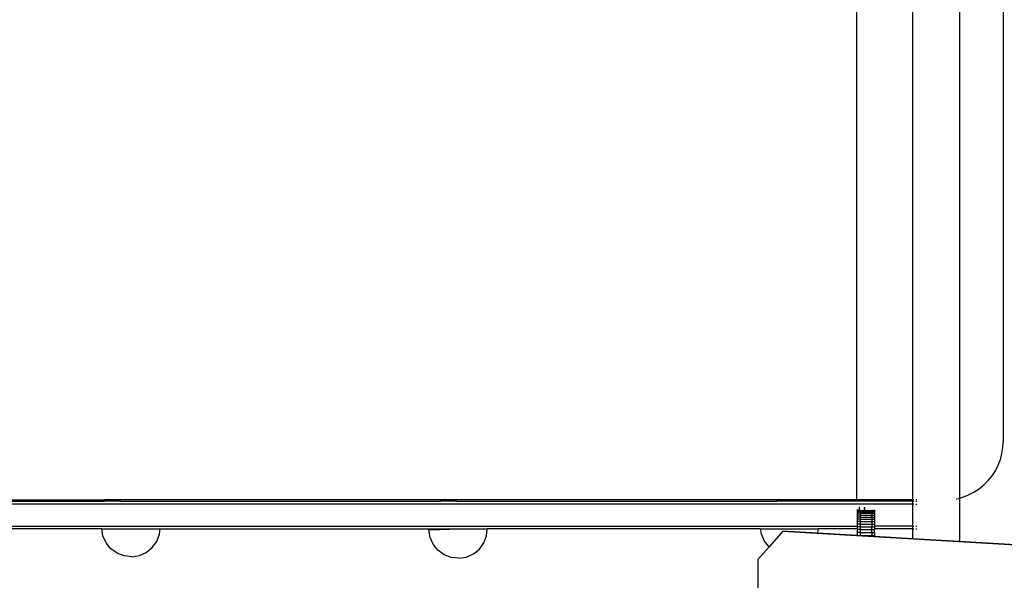
# Model space of a CAD drawing. Units: millimetres. Extents: x -5 to 212, y -5 to 302.
# Drawn here: x 84 to 96, y 99 to 106 of the extents above; entities that cross this region are included whole.
import ezdxf

# ---------------------------------------------------------------- set-up
doc = ezdxf.new("R2010")
doc.units = ezdxf.units.MM
doc.layers.add('Area de seguridad', color=7, linetype='Continuous')

msp = doc.modelspace()

# ---------------------------------------------------------------- linework, layer by layer
at = {"layer": 'Area de seguridad'}
for p, q in [((94.189, 108.145), (94.189, 99.818)), ((94.855, 108.145), (94.855, 99.818)), ((95.411, 108.122), (95.411, 99.841)), ((95.931, 107.451), (95.931, 100.512)), ((95.915, 100.367), (95.927, 100.439)), ((95.927, 100.439), (95.931, 100.512)), ((95.897, 100.297), (95.915, 100.367)), ((95.838, 100.165), (95.871, 100.229)), ((95.871, 100.229), (95.897, 100.297)), ((95.752, 100.047), (95.798, 100.104)), ((95.798, 100.104), (95.838, 100.165)), ((95.584, 99.911), (95.645, 99.95)), ((95.645, 99.95), (95.701, 99.996)), ((95.701, 99.996), (95.752, 100.047)), ((95.381, 99.833), (95.387, 99.834)), ((95.397, 99.837), (95.411, 99.841)), ((95.411, 99.841), (95.451, 99.852)), ((95.411, 99.841), (95.411, 99.328)), ((95.451, 99.852), (95.519, 99.878)), ((95.519, 99.878), (95.584, 99.911)), ((94.855, 99.769), (72.599, 99.769)), ((81.466, 99.818), (85.271, 99.818)), ((81.466, 99.804), (85.271, 99.804)), ((85.271, 99.804), (85.271, 99.818)), ((85.461, 99.818), (85.271, 99.818)), ((85.461, 99.804), (85.271, 99.804)), ((85.461, 99.804), (85.461, 99.818)), ((89.258, 99.818), (85.461, 99.818)), ((85.461, 99.804), (89.258, 99.804)), ((89.258, 99.804), (89.258, 99.818)), ((89.448, 99.818), (89.258, 99.818)), ((89.448, 99.804), (89.258, 99.804)), ((89.448, 99.804), (89.448, 99.818)), ((93.245, 99.818), (89.448, 99.818)), ((89.448, 99.804), (93.245, 99.804)), ((93.245, 99.804), (93.245, 99.818)), ((93.435, 99.818), (93.245, 99.818)), ((93.435, 99.804), (93.245, 99.804)), ((93.435, 99.804), (93.435, 99.818)), ((94.189, 99.818), (93.435, 99.818)), ((94.202, 99.804), (93.435, 99.804)), ((94.202, 99.818), (94.189, 99.818)), ((94.202, 99.804), (94.202, 99.818)), ((94.855, 99.818), (94.202, 99.818)), ((94.855, 99.804), (94.202, 99.804)), ((94.232, 99.73), (94.218, 99.73)), ((94.232, 99.729), (94.218, 99.729)), ((94.232, 99.728), (94.218, 99.728)), ((94.232, 99.728), (94.218, 99.728)), ((94.232, 99.727), (94.218, 99.727)), ((94.232, 99.726), (94.218, 99.726)), ((94.232, 99.725), (94.218, 99.725)), ((94.232, 99.724), (94.218, 99.724)), ((94.232, 99.723), (94.218, 99.723)), ((94.232, 99.722), (94.218, 99.722)), ((94.232, 99.72), (94.218, 99.72)), ((94.232, 99.719), (94.218, 99.719)), ((94.232, 99.717), (94.218, 99.717)), ((94.277, 99.73), (94.292, 99.73)), ((94.277, 99.729), (94.292, 99.729)), ((94.277, 99.728), (94.292, 99.728)), ((94.277, 99.728), (94.292, 99.728)), ((94.277, 99.727), (94.292, 99.727)), ((94.277, 99.726), (94.292, 99.726)), ((94.277, 99.725), (94.292, 99.725)), ((94.277, 99.724), (94.292, 99.724)), ((94.277, 99.723), (94.292, 99.723)), ((94.277, 99.722), (94.292, 99.722)), ((94.277, 99.72), (94.292, 99.72)), ((94.277, 99.719), (94.292, 99.719)), ((94.277, 99.717), (94.292, 99.717)), ((94.869, 99.818), (94.855, 99.818)), ((94.855, 99.818), (94.855, 99.804)), ((94.855, 99.804), (94.869, 99.804)), ((94.855, 99.804), (94.855, 99.769)), ((94.869, 99.769), (94.855, 99.769)), ((94.855, 99.769), (94.855, 99.509)), ((94.908, 99.818), (94.893, 99.818)), ((94.893, 99.804), (94.908, 99.804)), ((94.893, 99.769), (94.908, 99.769)), ((95.373, 99.832), (95.381, 99.833)), ((94.198, 99.706), (94.198, 99.694)), ((94.198, 99.694), (94.198, 99.678)), ((94.233, 99.694), (94.198, 99.694)), ((94.198, 99.678), (94.198, 99.66)), ((94.233, 99.678), (94.198, 99.678)), ((94.198, 99.66), (94.198, 99.639)), ((94.233, 99.66), (94.198, 99.66)), ((94.198, 99.639), (94.198, 99.616)), ((94.233, 99.639), (94.198, 99.639)), ((94.198, 99.616), (94.198, 99.591)), ((94.233, 99.616), (94.198, 99.616)), ((94.232, 99.715), (94.218, 99.715)), ((94.232, 99.713), (94.218, 99.713)), ((94.232, 99.711), (94.218, 99.711)), ((94.232, 99.709), (94.218, 99.709)), ((94.232, 99.707), (94.218, 99.707)), ((94.233, 99.702), (94.233, 99.694)), ((94.233, 99.694), (94.233, 99.678)), ((94.233, 99.694), (94.372, 99.694)), ((94.233, 99.678), (94.233, 99.66)), ((94.233, 99.678), (94.372, 99.678)), ((94.233, 99.66), (94.233, 99.639)), ((94.233, 99.66), (94.372, 99.66)), ((94.233, 99.639), (94.233, 99.616)), ((94.233, 99.639), (94.372, 99.639)), ((94.233, 99.616), (94.233, 99.591)), ((94.233, 99.616), (94.372, 99.616)), ((94.277, 99.715), (94.292, 99.715)), ((94.277, 99.713), (94.292, 99.713)), ((94.277, 99.711), (94.292, 99.711)), ((94.277, 99.709), (94.292, 99.709)), ((94.277, 99.707), (94.292, 99.707)), ((94.372, 99.699), (94.372, 99.694)), ((94.372, 99.694), (94.372, 99.678)), ((94.372, 99.694), (94.406, 99.694)), ((94.372, 99.678), (94.372, 99.66)), ((94.372, 99.678), (94.406, 99.678)), ((94.372, 99.66), (94.372, 99.639)), ((94.372, 99.66), (94.406, 99.66)), ((94.372, 99.639), (94.372, 99.616)), ((94.372, 99.639), (94.406, 99.639)), ((94.372, 99.616), (94.372, 99.591)), ((94.372, 99.616), (94.406, 99.616)), ((94.406, 99.699), (94.406, 99.694)), ((94.406, 99.694), (94.406, 99.678)), ((94.406, 99.678), (94.406, 99.66)), ((94.406, 99.66), (94.406, 99.639)), ((94.406, 99.639), (94.406, 99.616)), ((94.406, 99.616), (94.406, 99.591)), ((72.599, 99.509), (94.198, 99.509)), ((94.198, 99.591), (94.198, 99.563)), ((94.233, 99.591), (94.198, 99.591)), ((94.198, 99.563), (94.198, 99.533)), ((94.233, 99.563), (94.198, 99.563)), ((94.198, 99.533), (94.198, 99.509)), ((94.218, 99.533), (94.198, 99.533)), ((94.198, 99.509), (94.198, 99.501)), ((94.233, 99.501), (94.198, 99.501)), ((94.198, 99.501), (94.198, 99.475)), ((94.232, 99.533), (94.218, 99.533)), ((94.233, 99.533), (94.232, 99.533)), ((94.233, 99.591), (94.233, 99.563)), ((94.233, 99.591), (94.372, 99.591)), ((94.233, 99.563), (94.233, 99.533)), ((94.233, 99.563), (94.277, 99.563)), ((94.233, 99.533), (94.372, 99.533)), ((94.233, 99.533), (94.233, 99.501)), ((94.233, 99.501), (94.372, 99.501)), ((94.233, 99.501), (94.233, 99.468)), ((94.277, 99.563), (94.292, 99.563)), ((94.292, 99.563), (94.372, 99.563)), ((94.372, 99.591), (94.372, 99.563)), ((94.372, 99.591), (94.406, 99.591)), ((94.372, 99.563), (94.372, 99.533)), ((94.372, 99.563), (94.406, 99.563)), ((94.372, 99.533), (94.372, 99.501)), ((94.372, 99.533), (94.406, 99.533)), ((94.372, 99.501), (94.406, 99.501)), ((94.372, 99.468), (94.372, 99.501)), ((94.406, 99.591), (94.406, 99.563)), ((94.406, 99.563), (94.406, 99.533)), ((94.406, 99.533), (94.406, 99.509)), ((94.406, 99.509), (94.406, 99.501)), ((94.855, 99.509), (94.406, 99.509)), ((94.406, 99.501), (94.406, 99.475)), ((94.855, 99.509), (94.869, 99.509)), ((94.855, 99.509), (94.855, 99.475)), ((94.893, 99.509), (94.908, 99.509)), ((85.242, 99.475), (81.923, 99.475)), ((85.254, 99.393), (85.242, 99.475)), ((85.242, 99.475), (85.931, 99.475)), ((85.291, 99.311), (85.254, 99.393)), ((85.892, 99.326), (85.924, 99.411)), ((85.924, 99.411), (85.931, 99.475)), ((85.931, 99.475), (89.493, 99.475)), ((89.119, 99.465), (89.493, 99.475)), ((89.133, 99.375), (89.119, 99.465)), ((89.17, 99.293), (89.133, 99.375)), ((89.493, 99.475), (89.812, 99.475)), ((89.771, 99.308), (89.803, 99.393)), ((89.803, 99.393), (89.812, 99.475)), ((93.054, 99.475), (89.812, 99.475)), ((93.064, 99.411), (93.054, 99.475)), ((93.054, 99.475), (93.739, 99.475)), ((93.101, 99.329), (93.064, 99.411)), ((93.317, 99.448), (93.154, 99.263)), ((93.317, 99.448), (93.326, 99.448)), ((93.317, 99.448), (96.914, 99.237)), ((93.326, 99.448), (96.916, 99.237)), ((93.326, 99.448), (93.371, 99.448)), ((93.371, 99.448), (93.38, 99.448)), ((93.371, 99.448), (96.927, 99.239)), ((93.38, 99.448), (93.733, 99.427)), ((93.733, 99.427), (93.734, 99.429)), ((93.733, 99.427), (94.198, 99.4)), ((93.734, 99.429), (93.739, 99.475)), ((94.198, 99.475), (93.739, 99.475)), ((94.198, 99.475), (94.198, 99.468)), ((94.233, 99.468), (94.198, 99.468)), ((94.198, 99.468), (94.198, 99.432)), ((94.198, 99.432), (94.198, 99.4)), ((94.233, 99.432), (94.198, 99.432)), ((94.198, 99.4), (94.233, 99.398)), ((94.233, 99.468), (94.372, 99.468)), ((94.233, 99.468), (94.233, 99.432)), ((94.233, 99.432), (94.233, 99.398)), ((94.233, 99.432), (94.372, 99.432)), ((94.233, 99.398), (94.263, 99.396)), ((94.263, 99.396), (94.372, 99.396)), ((94.263, 99.396), (94.372, 99.389)), ((94.372, 99.468), (94.406, 99.468)), ((94.372, 99.432), (94.372, 99.468)), ((94.372, 99.432), (94.372, 99.396)), ((94.372, 99.432), (94.406, 99.432)), ((94.372, 99.396), (94.372, 99.389)), ((94.372, 99.396), (94.406, 99.396)), ((94.372, 99.389), (94.406, 99.387)), ((94.855, 99.475), (94.406, 99.475)), ((94.406, 99.468), (94.406, 99.475)), ((94.406, 99.432), (94.406, 99.468)), ((94.406, 99.432), (94.406, 99.396)), ((94.406, 99.396), (94.406, 99.387)), ((94.406, 99.387), (94.855, 99.361)), ((94.855, 99.475), (94.855, 99.361)), ((94.855, 99.475), (94.869, 99.475)), ((94.893, 99.475), (94.908, 99.475)), ((85.348, 99.24), (85.291, 99.311)), ((85.768, 99.196), (85.839, 99.253)), ((85.839, 99.253), (85.892, 99.326)), ((89.227, 99.222), (89.17, 99.293)), ((89.718, 99.235), (89.771, 99.308)), ((93.154, 99.263), (93.019, 99.112)), ((93.154, 99.263), (93.101, 99.329)), ((94.855, 99.361), (95.411, 99.328)), ((95.411, 99.328), (96.93, 99.239)), ((85.422, 99.187), (85.348, 99.24)), ((85.506, 99.155), (85.422, 99.187)), ((85.596, 99.145), (85.506, 99.155)), ((85.596, 99.145), (85.683, 99.159)), ((85.686, 99.159), (85.768, 99.196)), ((89.3, 99.169), (89.227, 99.222)), ((89.385, 99.136), (89.3, 99.169)), ((89.475, 99.127), (89.385, 99.136)), ((89.475, 99.127), (89.561, 99.141)), ((89.564, 99.141), (89.647, 99.178)), ((89.647, 99.178), (89.718, 99.235)), ((93.019, 99.112), (93.019, 98.777))]:
    msp.add_line(p, q, dxfattribs=at)

doc.saveas('drawing.dxf')
